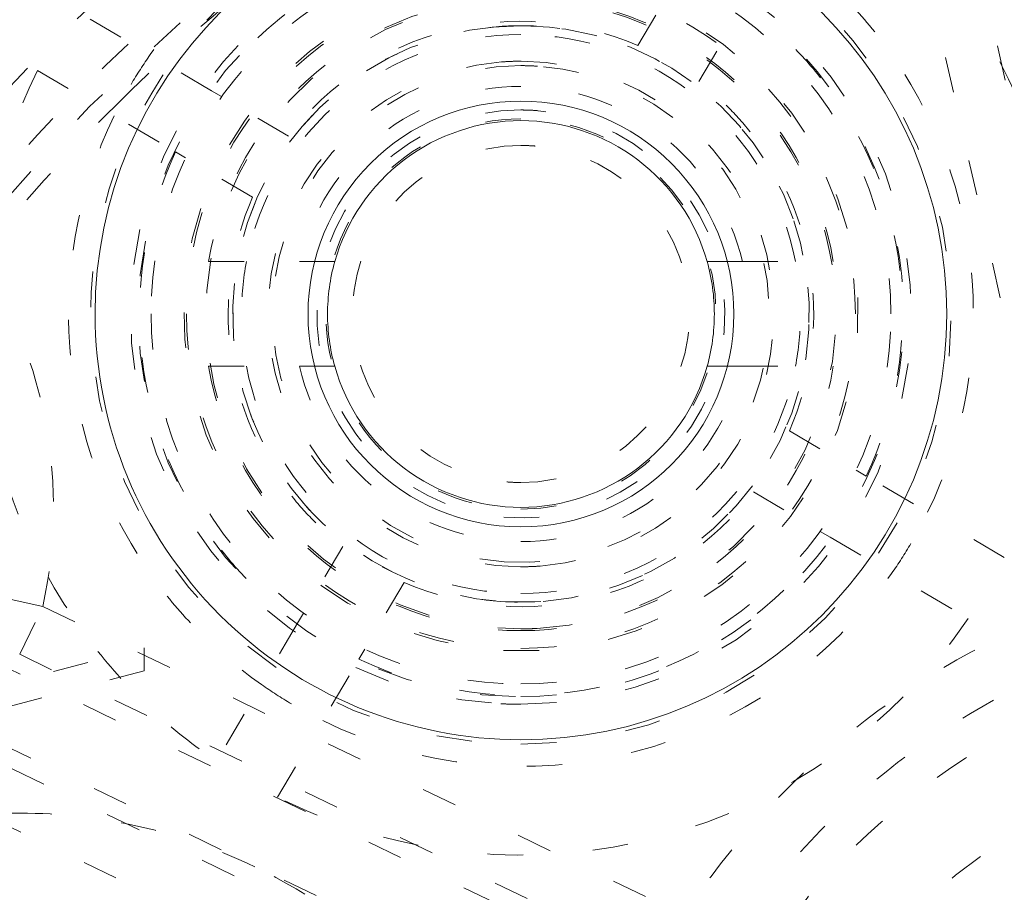
# Model space of a CAD drawing. Units: millimetres. Extents: x -1101 to 84, y -1619 to 795.
# Drawn here: x -139 to -136, y -1300 to -1298 of the extents above; entities that cross this region are included whole.
import ezdxf

# ---------------------------------------------------------------- set-up
doc = ezdxf.new("R2010")
doc.units = ezdxf.units.MM
doc.linetypes.add('$INVISIBLE', pattern=[0.19999999999999998, 0.00254, -0.19746])
doc.layers.get('0').update_dxf_attribs({"lineweight": 5})

# ---------------------------------------------------------------- blocks, each defined once
blk = doc.blocks.new('Bucc_Anschl')
at = {"color": 7, "linetype": '$INVISIBLE', "lineweight": 5}
for p, q in [((-0.6424387700170371, 70.39062372576655), (-1.088632990203592, 72.34552833532553)), ((-0.7886779568437703, 70.35724558567165), (-1.23487217696831, 72.31215019495863)), ((-2.008766627851429, 71.9382903986965), (-1.897767126142895, 72.12681613945574)), ((-3.209691367992349, 71.81109516022678), (-3.598658406504143, 72.04010976206331)), ((-1.836420551841428, 71.83681710130253), (-1.725421050132894, 72.02534284206178)), ((-3.700131703898506, 71.86776368605325), (-3.311164665386485, 71.6387490842169)), ((-3.181559336746403, 71.7945316849275), (-3.209691367992292, 71.81109516022667)), ((-2.993033595987441, 71.68353218321852), (-3.181559336746574, 71.79453168492728)), ((-3.311164665386428, 71.63874908421752), (-3.283032634140255, 71.62218560891773)), ((-3.094506893381407, 71.51118610720852), (-3.283032634140653, 71.62218560891716)), ((-3.218311858259398, 71.32936812018858), (-2.962341021524395, 71.32936831077274)), ((-2.962341063053969, 71.32936812018858), (-2.919667833415275, 71.32936812018858)), ((-1.756497497663446, 71.32936812018858), (-1.713828166645527, 71.32936812018858)), ((-1.713827960903387, 71.32936812018858), (-1.457857371485403, 71.32936812018858)), ((-3.218311858259398, 71.03436812018856), (-2.962341063094385, 71.03436812018856)), ((-2.962341063094442, 71.03436812018856), (-2.91967239997436, 71.03436812018856)), ((-1.756497087689098, 71.03436812018856), (-1.713828166650359, 71.03436812018856)), ((-1.713828166650416, 71.03436812018856), (-1.457857371486426, 71.03436812018856)), ((-1.581662336363394, 70.8525501331655), (-1.393136595604659, 70.74155063145713)), ((-1.365004564358657, 70.72498715615808), (-1.393136595604602, 70.74155063145713)), ((-0.9760375258465785, 70.49597255432087), (-1.365004564358657, 70.72498715615774)), ((-1.68313563375844, 70.68020405715555), (-1.494609892998795, 70.56920455544696)), ((-1.494609892998398, 70.56920455544753), (-1.466477861752111, 70.55264108014802)), ((-1.466477861752679, 70.55264108014762), (-1.077510823240374, 70.32362647831121)), ((-2.839748677904396, 70.52691913907353), (-2.950748179613214, 70.338393398314)), ((-2.667402601894395, 70.42544584167854), (-2.778402103602815, 70.23692010091975)), ((-3.685516020240897, 70.35782694432146), (-3.832032629217423, 70.38996544606289)), ((-4.107180751660422, 70.33890672378436), (-1.756293388099408, 69.20677903781791)), ((-3.750598581108164, 70.22268161413626), (-3.685516020240442, 70.35782694432157)), ((-3.685516020240442, 70.35782694432157), (-1.878912505581383, 69.48781254541268)), ((-2.950748179612418, 70.33839339831354), (-2.967311654911754, 70.3102613670672)), ((-2.967311654912095, 70.31026136706794), (-3.196326256748677, 69.92129432855569)), ((-4.230823443029436, 70.02344089879153), (-3.399997905586446, 70.24114710225251)), ((-3.399997905586389, 70.17583519353059), (-3.399997905586389, 70.24114710225257)), ((-2.794965578902833, 70.2087880696738), (-2.778402103603042, 70.23692010091992)), ((-3.750598581108278, 70.22268161413581), (-1.943995066451549, 69.35266721522834)), ((-3.024016515457873, 69.81975931890406), (-2.794965578902378, 70.20878806967346)), ((-3.399997905586389, 70.17583519353059), (-4.230823443029379, 69.95812899006961)), ((-1.843070135923398, 69.02658526423733), (-4.193795811803369, 70.15863508552042)), ((-2.074160187913407, 69.08237655472658), (-3.880763703576264, 69.95239095411785)), ((-2.139242749052272, 68.94723122467195), (-3.94584626371406, 69.8172456235813))]:
    blk.add_line(p, q, dxfattribs=at)
at = {"color": 7, "linetype": 'Continuous', "lineweight": 5}
for p, q in [((-2.919667833415275, 71.32936812018858), (-2.862745219447021, 71.32936812018852)), ((-1.813424010291413, 71.32936812018852), (-1.756497497663446, 71.32936812018858)), ((-2.91967239997436, 71.03436812018856), (-2.862745219498692, 71.0343681201885)), ((-1.81342401029778, 71.0343681201885), (-1.756497087689098, 71.03436812018856))]:
    blk.add_line(p, q, dxfattribs=at)
at = {"color": 7, "linetype": '$INVISIBLE', "lineweight": 5, "flags": 128}
for points in [[(2.142097600433239e-06, 79.50000006093148, 0.414213562373095), (-11.2499978579024, 68.25000006093148, 0.414213562373095), (2.142097597677783e-06, 57.00000006093148)], [(2.14209760034139e-06, 78.00000006093148, 0.414213562373095), (-9.7499978579024, 68.25000006093148, 0.414213562373095), (2.142097597953329e-06, 58.50000006093148)], [(-0.06271990292017929, 77.59978968129543, 0.4142135623730946), (-9.34978747826652, 68.18727801591353, 0.4142135623730931), (0.0627241871153195, 58.90021044056719)], [(-0.07402655620799665, 76.15298510806599, 0.4128424748014897), (-7.903242938962277, 68.21298530582564, 0.4128424748014914), (2.142097598292556e-06, 60.34666830126322)], [(2.14209760022811e-06, 76.150000060931, 0.414213562373095), (-7.899997857902378, 68.25000006093103, 0.414213562373095), (2.142097598293168e-06, 60.35000006093105)], [(2.142097600219827e-06, 76.01472330773811, 0.414213562373095), (-7.7647211047084, 68.25000006093211, 0.414213562373095), (2.142097598318018e-06, 60.48527681412611)], [(-0.07262175455676298, 76.00301453316496, 0.414213562373095), (-7.753012330135135, 68.17737616427786, 0.414213562373095), (0.07262603875196325, 60.49698558869949)], [(-0.07321499445700352, 75.19558308811082, 0.412670688048004), (-6.945870309367059, 68.21339098417516, 0.4126706880480028), (2.142097598468421e-06, 61.30403113381222)], [(2.142097600168409e-06, 75.17500006093212, 0.414213562373095), (-6.924997857902412, 68.25000006093211, 0.414213562373095), (2.142097598472273e-06, 61.3250000609321)], [(2.142097600165802e-06, 75.13242008309675, 0.4134055891253637), (-6.882391678078895, 68.26899125609663, 0.4134055891253649), (-0.03798010362973949, 61.36768484652122)], [(2.142097600163113e-06, 75.08850894600076, 0.4134055891253648), (-6.838480708156532, 68.26887008869156, 0.413405589125367), (-0.03773776974221989, 61.41159531492398)], [(-0.0716340922244002, 75.04561426617786, 0.412670688048004), (-6.795895238193533, 68.21418144627054, 0.4126706880480037), (2.142097598495971e-06, 61.45400828808522)], [(2.142097600159224e-06, 75.02500006093203, 0.414213562373095), (-6.774997857902378, 68.25000006093205, 0.414213562373095), (2.142097598499828e-06, 61.47500006093208)], [(-0.03365564411225835, 74.59276421189358, 0.4134366661909989), (-6.342828985061846, 68.23317110859256, 0.4134366661909929), (2.142097598579211e-06, 61.90714660832069)], [(-0.0334226335791357, 74.54885369302667, 0.4134366661909979), (-6.298918002523395, 68.23328761426914, 0.4134366661909964), (2.142097598587278e-06, 61.95105774541664)], [(6.145810814275109, 69.522615645943, 0.3844617830524101), (-0.6362404630656604, 74.49385383961715, 0.3844617830524101), (-6.276180460171872, 68.25682686069797)], [(2.142097600126482e-06, 74.4902818236352, 0.4133231680011581), (-6.24025076744819, 68.26897643680928, 0.4133231680011543), (-0.03795043417662301, 62.00983371059323)], [(2.142097600118001e-06, 74.35178507419127, 0.2906576364011244), (-5.522310604811951, 70.84535018632181, 0.2906576364011238), (-4.697749433545096, 64.35604185858867)], [(2.142097600117298e-06, 74.34030466936315, 0.4133231680011596), (-6.090274306624781, 68.26852036399697, 0.4133231680011646), (-0.03703829276960807, 62.15980809107724)], [(-0.04210253496890502, 74.24975158606813, 0.4131862285014031), (-5.999860186389737, 68.22894759280152, 0.4131862285013986), (2.142097598642211e-06, 62.25010079784204)], [(2.142436671083842e-06, 73.90000005821668, 0.414213562373095), (-5.649997856889314, 68.25000005889069, 0.414213562373095), (2.142436669699991e-06, 62.60000005956471)], [(0.03737077258037437, 73.87487593382431, 0.414213562373095), (-5.624873730795571, 68.28736869141392, 0.414213562373095), (-0.03736648838517682, 62.62512418803797)], [(2.142097600081153e-06, 73.75000006093052, 0.2250841536115736), (-4.258543353570824, 71.73063078844444, 0.2250841536115731), (-5.389970333079288, 67.15537833777256)], [(-0.03497064608066528, 73.72488836153522, 0.4132784046020441), (-5.474969932982106, 68.23251357765362, 0.4132784046020389), (2.142097598738634e-06, 62.77500006093154)], [(3.01372105270346, 72.79092489271011, 0.276317867530659), (-2.576597549084412, 73.0524613081888, 0.2763178675306575), (-5.449997857902389, 68.25000006093217)], [(-0.03401248750046242, 73.57489142179264, 0.4132784046021279), (-5.3249706980484, 68.23299265938567, 0.4132784046021327), (2.142100724998794e-06, 62.92500006093155)], [(-0.03508603977886008, 73.2499285105674, 0.4131862285014041), (-5.000018646166488, 68.2324558619931, 0.4131862285013975), (2.14209759882588e-06, 63.24994849299813)], [(-1.908802885907931, 73.247868372597, 0.07727741097159589), (-3.336175557850585, 72.4323609552179, 0.07727741097159682), (-4.448553945649136, 71.2219645677614)], [(-2.291455746837606, 72.91789259860494, 0.05426795564114163), (-3.242144827569088, 72.31552376976785, 0.0542679556411331), (-4.040959234377048, 71.52271012353526)], [(-2.225356000040528, 72.78324185232421, 0.05426795564114914), (-3.148621357289259, 72.19824904739593, 0.05426795564115146), (-3.924393040823773, 71.42830502557389)], [(-1.779358123793635, 72.32792645559792, 0.1785845159435671), (-2.657565332421356, 72.41619266061895, 0.1785845159435479), (-3.382669652888949, 71.91294068727584)], [(-2.338084614872429, 72.39436812018698, 0.414213562373095), (-3.550584614872406, 71.181868120187, 0.414213562373095), (-2.338084614872429, 69.96936812018703)], [(-2.684318481643601, 72.4089569961447, 0.02501564456175324), (-3.086272377103113, 72.1200658991483, 0.02501564456175519), (-3.45736352737074, 71.79247414376994)], [(-2.338084614872429, 69.969389582856, 0.414213562373095), (-1.12560607754142, 71.181868120187, 0.414213562373095), (-2.338084614872429, 72.39434665751801)], [(-2.338084614872429, 72.28186812018859, 0.4067022676514706), (-3.437720995092354, 71.21014940899948, 0.4067022676514713), (-2.394628494974167, 70.08332235891007)], [(-2.338084614872429, 70.08186812018857, 0.4067022676514633), (-1.238448234652474, 71.15358683137768, 0.4067022676514612), (-2.281540734770627, 72.28041388146715)], [(-2.338084614872429, 72.26037181496008, 0.414213562373095), (-3.416588309645391, 71.18186812018712, 0.414213562373095), (-2.338084614872429, 70.10336442541416)], [(-1.881203650843503, 72.15494817070135, 0.1748087110169114), (-2.607450710061554, 72.22257312486586, 0.1748087110169148), (-3.209691367992193, 71.81109516022634)], [(-2.338084614872429, 70.1033644254141, 0.414213562373095), (-1.25958092009941, 71.18186812018712, 0.414213562373095), (-2.338084614872429, 72.26037181496014)], [(-2.338084614872429, 72.22436812018785, 0.1989123669954863), (-3.075243433169729, 71.9190269406645, 0.1989123669954882), (-3.380584614872419, 71.18186812326991)], [(-1.295584614872439, 71.18186812018786, 0.198912367379655), (-1.600925795485459, 71.91902693957482, 0.1989123673796681), (-2.338084614872429, 72.22436812018785)], [(-1.341249474726626, 71.97681761755672, 0.03588538427713366), (-1.465160942969511, 72.11118467714135, 0.03588538427711888), (-1.607012047783918, 72.22645315820384)], [(-2.338084614872429, 72.13186812018859, 0.4067022676514674), (-3.28777057960781, 71.20629286961619, 0.4067022676514734), (-2.3869179658694, 70.23312405362988)], [(-2.338084614872429, 72.12433568736427, 0.1989123673796623), (-3.004509822671175, 71.84829332798671, 0.198912367379647), (-3.280552182048723, 71.18186812018797)], [(-2.386917965869401, 70.23312405362987, 0.414213562373095), (-1.389340548313697, 71.13303476919162, 0.4142135623730765), (-2.2892512638754, 72.13061218674733)], [(-1.395617047696135, 71.18186812018797, 0.1989123673796557), (-1.671659407073682, 71.84829332798671, 0.198912367379669), (-2.338084614872429, 72.12433568736427)], [(-0.8512191055970686, 71.52077217346385, 0.05619593526028845), (-0.9640091179310512, 71.84333733995891, 0.05619593526028883), (-1.145791604108582, 72.13269006802172)], [(-2.38346965930745, 72.06820690854241, 0.4067409886257099), (-3.22529426446618, 71.15916817155997, 0.406740988625713), (-2.338084614872429, 70.29436812018798)], [(-2.338084614872429, 72.07436812018852, 0.1774233788022432), (-2.914674807296843, 71.86311697339855, 0.1774233788022495), (-3.218311858259042, 71.32936812018846)], [(-2.292699570437407, 70.2955293318335, 0.414213562373095), (-1.451745826517964, 71.227253164623, 0.4142135623730955), (-2.383469659307454, 72.06820690854244)], [(-1.457857371485801, 71.32936812018846, 0.1774233788022551), (-1.761494422448006, 71.86311697339856, 0.1774233788022455), (-2.338084614872429, 72.07436812018854)], [(-1.497615771219219, 71.85211965718554, 0.03405240339700132), (-1.596372084035732, 71.95999890713776, 0.0340524033969833), (-1.708857574833627, 72.05347487330728)], [(-2.008766627851031, 71.93829039869632, 0.1675127820385142), (-2.54480743211077, 71.98054870517336, 0.1675127820385052), (-2.993033595987401, 71.68353218321849)], [(-2.338084614872429, 71.99436812018712, 0.4063355224976291), (-3.150289089849747, 71.20378023616942, 0.4063355224976305), (-2.38189290695132, 70.3705500052993)], [(-2.400286005153447, 71.99198369036691, 0.414213562373095), (-3.14820018505182, 71.1196667299065, 0.4142135623731133), (-2.275883224591359, 70.37175255000813)], [(-2.338084614872429, 71.99436812018752, 0.009579109731138052), (-2.369208152824021, 71.99377179389849, 0.009579109730845295), (-2.400286005153448, 71.99198369036692)], [(-2.381892906951322, 70.37055000529926, 0.414213562373095), (-1.526766499984575, 71.13805982810823, 0.414213562373073), (-2.294276322793476, 71.99318623507497)], [(-2.275883224591352, 70.3717525500081, 0.403035290359114), (-1.526180941161436, 71.21299165813899, 0.4030352903591095), (-2.338084614872429, 71.99436812018753)], [(-2.294276322793479, 71.99318623507492, 0.006743109281362795), (-2.31617249888999, 71.99407259516441, 0.006743109281227967), (-2.338084614872429, 71.99436812018709)], [(-1.192026279461803, 70.62314162910849, 0.1417904570327942), (-1.070761537547275, 71.3215721561938, 0.1417904570327981), (-1.34124947472663, 71.97681761755672)], [(-2.338084614872429, 71.96936812018777, 0.1745383934847462), (-2.840080630792372, 71.7886269272934, 0.1745383934847399), (-3.111647799104252, 71.32936812018846)], [(-1.564521430640583, 71.32936812018846, 0.1745383934847416), (-1.836088598952469, 71.78862692729342, 0.1745383934847412), (-2.338084614872429, 71.9693681201878)], [(-3.382669652889204, 71.9129406872755, 0.01963052287281219), (-3.436790849433928, 71.82876039107413, 0.01963052287283379), (-3.484142950283057, 71.74059461126612)], [(-2.392630449426548, 71.89227715865252, 0.4030352903591192), (-3.050061682588191, 71.1545751715224, 0.4030352903591077), (-2.338084614872429, 70.46936812018754)], [(-2.338084614872429, 71.8943681201875, 0.009579109730951817), (-2.365377563537599, 71.89384518790328, 0.009579109731230806), (-2.392630449426548, 71.89227715865252)], [(-2.283538780318254, 70.47145908172246, 0.4030352903591072), (-1.626107547156609, 71.20916106885265, 0.4030352903590999), (-2.338084614872429, 71.89436812018755)], [(-3.700131703898961, 71.86776368605302, 0.1434346244604066), (-3.854947954551543, 71.02454485827903, 0.1434346244604114), (-3.530377625636283, 70.23104617235289)], [(-2.338084614872429, 71.88186812018665, 0.4044138038253438), (-3.037690127027123, 71.20536551073863, 0.4044138038253446), (-2.385052911876443, 70.4834456269374)], [(-2.385052911876443, 70.4834456269374, 0.414213562373095), (-1.639662121623161, 71.13489982318265, 0.4142135623730696), (-2.291116317868358, 71.88029061343593)], [(-2.291116317868358, 71.88029061343593, 0.00839369910268113), (-2.314587224320412, 71.88147363234135, 0.008393699102420653), (-2.338084614872429, 71.88186812018665)], [(-1.693073641836264, 71.69624720672124, 0.03050458511323745), (-1.760455076672912, 71.77090896478128, 0.03050458511328814), (-1.836420551841379, 71.83681710130246)], [(-1.3650045643586, 70.72498715615859, 0.1399233916985437), (-1.270448526778059, 71.30747935932854, 0.1399233916985341), (-1.497615771219199, 71.85211965718553)], [(-2.338084614872429, 71.82331364643912, 0.1689261598582057), (-2.736104103259948, 71.6848918273939, 0.1689261598582128), (-2.96234101824613, 71.32936830999795)], [(-1.713828166650302, 71.32936812018858, 0.1689261989498641), (-1.94006505001102, 71.68489176688365, 0.1689261989498727), (-2.338084614872429, 71.82331364643915)], [(-3.457363527370347, 71.79247414377033, 0.08741092012369424), (-4.459793754018784, 70.3977245695647, 0.08741092012369162), (-4.92524785790231, 68.74438092372964)], [(-2.338084614872429, 71.75686812018569, 0.4018460240057437), (-2.912567610262171, 71.2062461432396, 0.4018460240057591), (-2.386796822544365, 70.60893520890924)], [(-2.386796822544369, 70.6089352089092, 0.414213562373095), (-1.765151703595933, 71.13315591251376, 0.4142135623730624), (-2.289372407200427, 71.7548010314622)], [(-2.289372407200432, 71.75480103146214, 0.01060271558333887), (-2.313706591818451, 71.75635111557543, 0.01060271558316339), (-2.338084614872429, 71.75686812018567)], [(-3.484142950283971, 71.74059461126654, 0.1417904570327681), (-3.605407692198614, 71.0421640841808, 0.1417904570327719), (-3.334919755019186, 70.38691862281742)], [(-1.581662336363792, 70.85255013316561, 0.1363116569104864), (-1.520184879198514, 71.28987285334723, 0.136311656910499), (-1.693073641836248, 71.69624720672125)], [(-2.338084614872429, 71.65686812018564, 0.4018460240057687), (-2.812657524107436, 71.20200648705624, 0.4018460240057644), (-2.378325134253565, 70.70857571521813)], [(-2.297844095491172, 71.65516052515312, 0.01060271558285501), (-2.317946248001682, 71.65644102942062, 0.0106027155830606), (-2.338084614872429, 71.6568681201856)], [(-2.338084614872429, 70.70686812018562, 0.4018460240057172), (-1.863511705637397, 71.16172975331497, 0.4018460240057194), (-2.297844095491168, 71.65516052515316)], [(-3.311164665385892, 71.63874908421724, 0.1399233916986541), (-3.405720702966856, 71.05625688104692, 0.1399233916986548), (-3.178553458525655, 70.5116165831895)], [(-3.094506893381439, 71.5111861072085, 0.136311656910326), (-3.155984350546253, 71.07386338702733, 0.136311656910319), (-2.983095587908606, 70.66748903365382)], [(-3.685516020240158, 70.35782694432152, 0.1093030724251519), (-3.686533188370206, 70.9194916893919, 0.1093030724251539), (-3.924393040822937, 71.42830502557439)], [(-3.111647799104986, 71.32936812018801, 0.04713846669297471), (-3.125584614872423, 71.18186812018803, 0.04713846669302208), (-3.111647799104965, 71.03436812018805)], [(-1.564521430639901, 71.03436812018799, 0.04713846669304912), (-1.550584614872431, 71.18186812018803, 0.04713846669300382), (-1.56452143063988, 71.32936812018808)], [(-3.380584614872447, 71.18186812018786, 0.198912367379656), (-3.075243434259418, 70.44470930080087, 0.1989123673796608), (-2.338084614872429, 70.13936812018784)], [(-3.280553261300639, 71.18186812018797, 0.1989123673796507), (-3.004510585817524, 70.51544214924287, 0.1989123673796609), (-2.338084614872429, 70.23939947375976)], [(-2.338084614872429, 70.23939947375976, 0.1989123673796546), (-1.671658643927334, 70.51544214924287, 0.1989123673796655), (-1.395615968444218, 71.18186812018797)], [(-2.338084614872429, 70.13936812018784, 0.1989123673796552), (-1.600925795485439, 70.44470930080087, 0.1989123673796605), (-1.295584614872411, 71.18186812018786)], [(-3.218311858259029, 71.03436812018856, 0.1774233788022235), (-2.914674807296818, 70.50061926697852, 0.177423378802231), (-2.338084614872429, 70.28936812018856)], [(-3.111647799104277, 71.0343681201885, 0.1745383934847416), (-2.840080630792391, 70.57510931308354, 0.1745383934847416), (-2.338084614872429, 70.39436812018917)], [(-2.962341063094556, 71.0343681201885, 0.1689261989498641), (-2.736104179733837, 70.67884447349343, 0.1689261989498727), (-2.338084614872429, 70.54042259393793)], [(-2.338084614872429, 70.39436812018914, 0.1745383934847446), (-1.836088598952444, 70.57510931308353, 0.1745383934847416), (-1.564521430640548, 71.0343681201885)], [(-2.338084614872429, 70.2893681201885, 0.1774233788022162), (-1.761494422448041, 70.50061926697843, 0.1774233788022271), (-1.457857371485788, 71.03436812018845)], [(-2.338084614872429, 70.54042259393793, 0.1689261989498771), (-1.940065050011019, 70.67884447349343, 0.1689261989498811), (-1.713828166650301, 71.0343681201885)], [(-2.378325134253573, 70.7085757152181, 0.01060271558307239), (-2.358222981743004, 70.7072952109506, 0.0106027155831503), (-2.338084614872429, 70.70686812018562)], [(-2.667402601894294, 70.42544584167888, 0.1675127820383553), (-2.131361797635019, 70.3831875352014, 0.1675127820383735), (-1.683135633758306, 70.68020405715538)], [(-2.983095587908593, 70.6674890336538, 0.03050458511306484), (-2.915714153072225, 70.59282727559402, 0.03050458511315891), (-2.83974867790412, 70.52691913907306)], [(-1.29349957685594, 70.45079555309866, 0.01963052287287733), (-1.239378380311046, 70.53497584930022, 0.0196305228728837), (-1.192026279461779, 70.62314162910847)], [(-2.794965578902108, 70.20878806967403, 0.1748087110169476), (-2.068718519683953, 70.14116311550899, 0.1748087110169524), (-1.466477861752957, 70.55264108014826)], [(-3.178553458525647, 70.51161658318946, 0.03405240339692434), (-3.079797145709345, 70.40373733323746, 0.03405240339697552), (-2.967311654911696, 70.31026136706807)], [(-2.896811105951642, 70.03580978477572, 0.1785845159435417), (-2.018603897323257, 69.94754357975464, 0.1785845159435519), (-1.293499576855103, 70.4507955530981)], [(-2.338084614872429, 70.46936812018751, 0.009579109731177907), (-2.310791666207169, 70.46989105247174, 0.009579109730801092), (-2.283538780318252, 70.4714590817225)], [(-3.334919755019172, 70.3869186228174, 0.03588538427714162), (-3.21100828677621, 70.25255156323266, 0.03588538427713307), (-3.069157181961688, 70.13728308217003)], [(-0.7886779568441041, 70.35724558567173, 0.07893014102285274), (-1.402849912084707, 70.0091208964855, 0.07893014102284626), (-1.878912505581813, 69.48781254541304)], [(-3.003809149407105, 69.80984922668813, 0.1800072322115939), (-1.945079302263696, 69.70837844453246, 0.1800072322116139), (-1.077510823240269, 70.32362647831117)], [(-2.338084614872429, 70.29436812018795, 0.006395136313001743), (-2.315384666244449, 70.29465847059419, 0.006395136313252426), (-2.29269957043741, 70.2955293318335)], [(-3.530377625636305, 70.23104617235288, 0.03749894808834075), (-3.37498366569818, 70.06362603620158, 0.03749894808831693), (-3.196326256748501, 69.92129432855513)], [(-0.7360992835802731, 70.21676255068849, 0.0789301410228962), (-1.309326441805011, 69.89184617411476, 0.0789301410229025), (-1.753651529069079, 69.40529171311375)], [(-0.5419758665740062, 70.17516494688795, 0.1000261297125743), (-1.246977461619888, 69.81366302586841, 0.1000261297125743), (-1.756293388099476, 69.20677903781774)], [(-3.069157181961025, 70.13728308217077, 0.01963052287285538), (-2.98497688575946, 70.08316188562588, 0.01963052287279838), (-2.896811105951246, 70.03580978477663)], [(-2.394628494974172, 70.08332235891004, 0.006428362517971574), (-2.36636590368329, 70.08223173996865, 0.006428362517819351), (-2.338084614872429, 70.08186812018857)], [(1.7500021420976, 68.25000006093234, 0.414213562373095), (2.142097599744375e-06, 70.00000006093234, 0.414213562373095), (-1.7499978579024, 68.25000006093234)], [(2.142097599845408e-06, 69.90000006093254, 0.4092016341786859), (-1.649755437295372, 68.27828308119877, 0.4092016341786854), (-0.05655558766275665, 66.60096967212698)], [(-3.7499978579024, 69.77500006093226, 0.03749894808832214), (-3.977778740436368, 69.75789291838336, 0.03749894808834577), (-4.200449222934332, 69.70695529968906)], [(-3.087918234521027, 69.62378154730601, 0.05619593526036448), (-3.410433259276415, 69.73671485650002, 0.05619593526032109), (-3.7499978579024, 69.77500006093229)], [(-0.09999785790242126, 69.77171784028562, 0.1819120131502333), (-1.078335699211919, 69.32833790224176, 0.1819120131502348), (-1.521715637255742, 68.35000006093225)], [(0.05141826006152432, 69.7491185962104, 0.414213562373095), (-1.49911639318023, 68.30141617889649, 0.4142135623730837), (-0.05141397586638161, 66.75088152565473)], [(-2.364520641163637, 68.8872424652792, 0.08654112937096999), (-2.661997532434349, 69.31858805065585, 0.08654112937094999), (-3.087918234521417, 69.6237815473062)]]:
    blk.add_lwpolyline(points, format="xyb", dxfattribs=at)
at = {"color": 9, "linetype": '$INVISIBLE', "lineweight": 5, "true_color": 0xc0c0c0, "flags": 128}
blk.add_lwpolyline([(9.050002142691, 71.37699902323027, 0.3662911905360021), (-1.585380303282007, 77.69283755722654, 0.3662911905360015), (-9.574997857309338, 68.24999966282206)], format="xyb", dxfattribs=at)
at = {"color": 7, "linetype": 'Continuous', "lineweight": 5, "flags": 128}
for points in [[(2.142097600215864e-06, 75.95000006093406, 0.414213562373095), (-7.699997857902417, 68.25000006093404, 0.414213562373095), (2.142097598329908e-06, 60.55000006093402)], [(2.142097600153101e-06, 74.92500006093405, 0.414213562373095), (-6.674997857902412, 68.25000006093404, 0.414213562373095), (2.142097598518197e-06, 61.57500006093403)], [(2.142097600143746e-06, 74.77222254787779, 0.4126874363733137), (-6.522131711923667, 68.28400240556847, 0.4126874363733163), (-0.06800162303258617, 61.72813210327379)], [(0.06644217474317296, 74.62189901664624, 0.414213562373095), (-6.371896813615848, 68.31644009357836, 0.4142135623730898), (-0.06643789054808744, 61.87810110521934)], [(0.0707434183061368, 73.888848152154, 0.414213562373095), (-5.638845949123606, 68.32074133714133, 0.4142135623730981), (-0.0707391341108779, 62.61115196971159)], [(2.142097600080498e-06, 73.73931471716375, 0.4123776269655935), (-5.489204533432719, 68.28443069302128, 0.4123776269655941), (-0.06885776750462816, 62.76111732325631)], [(2.142097600079622e-06, 73.72499999637063, 0.414213562373095), (-5.474997793340407, 68.25000006093262, 0.414213562373095), (2.142097598738634e-06, 62.77500012549461)], [(2.142097600073499e-06, 73.62500006093398, 0.414213562373095), (-5.3749978579024, 68.25000006093398, 0.414213562373095), (2.142097598757003e-06, 62.87500006093398)], [(-2.338084614872429, 72.38186812018898, 0.414213562373095), (-3.538084614872417, 71.181868120189, 0.414213562373095), (-2.338084614872429, 69.981868120189)], [(-2.338084614872429, 69.98186812018898, 0.414213562373095), (-1.138084614872412, 71.181868120189, 0.414213562373095), (-2.338084614872429, 72.38186812018901)], [(-2.338084614872429, 71.78186812018888, 0.414213562373095), (-2.938084614872423, 71.18186812018888, 0.414213562373095), (-2.338084614872429, 70.58186812018889)], [(-2.338084614872429, 70.58186812018886, 0.414213562373095), (-1.738084614872406, 71.18186812018888, 0.414213562373095), (-2.338084614872429, 71.7818681201889)], [(-2.338084614872429, 71.72686812018844, 0.1635267047815055), (-2.667202754755383, 71.61627144660294, 0.1635267047815112), (-2.862745219454089, 71.32936812018835)], [(-1.813424010290762, 71.3293681201884, 0.163526704781472), (-2.008966474989483, 71.61627144660297, 0.1635267047814976), (-2.338084614872429, 71.72686812018847)], [(-2.862745219454106, 71.32936812018795, 0.06862242860456215), (-2.883084614872403, 71.18186812018806, 0.0686224286046044), (-2.862745219454091, 71.03436812018816)], [(-1.813424010290818, 71.03436812018788, 0.06862242860468672), (-1.793084614872427, 71.18186812018808, 0.06862242860469815), (-1.813424010290818, 71.32936812018829)], [(-2.862745281198698, 71.03436833981556, 0.1635267585067298), (-2.667202845677669, 70.7474648626597, 0.1635267585067174), (-2.338084614872429, 70.6368681201885)], [(-2.338084614872429, 70.63686812018847, 0.1635266909613972), (-2.008966498378027, 70.74746477605403, 0.1635266909613979), (-1.813424026173728, 71.0343680636924)]]:
    blk.add_lwpolyline(points, format="xyb", dxfattribs=at)
at = {"color": 3, "linetype": '$INVISIBLE', "lineweight": 5, "true_color": 0x00ff00, "flags": 128}
for points in [[(-2.338097857314807, 71.73189966282968, 0.414213562373095), (-2.888097857314818, 71.18189966282966, 0.414213562373095), (-2.338097857314807, 70.63189966282965)], [(-2.338097857314807, 70.63189966282968, 0.414213562373095), (-1.788097857314824, 71.18189966282966, 0.414213562373095), (-2.338097857314807, 71.73189966282965)]]:
    blk.add_lwpolyline(points, format="xyb", dxfattribs=at)
at = {"color": 7, "linetype": '$INVISIBLE', "lineweight": 5}
for points in [[(8.513805438491858, 63.99422867710442), (8.836002366635512, 64.64033466962051), (9.28041218821826, 66.02037310710698), (9.587224878527474, 67.90862533379543), (9.409697574506762, 69.80662244085595), (9.071133774382174, 71.25504522828676), (8.325002233287611, 72.97637723242693), (7.344488772246399, 74.33735035501942), (6.016151701832579, 75.72066899645299), (4.232529980593821, 76.82407798881381), (2.499992045404941, 77.47953225806907), (0.5481093375203698, 77.81240775708443), (-1.302331258612342, 77.70843349932667), (-3.077474972773422, 77.31807323553589), (-4.773541980658239, 76.52433894752222), (-5.98546833095106, 75.6781549158596), (-7.386678287346159, 74.37015505518083), (-8.491274392398402, 72.63463695503077), (-9.195517088067803, 70.90229520868081), (-9.529972531408298, 69.02975567532931), (-9.502226641193712, 67.19448954358738), (-9.080282094060745, 65.16612905289168), (-8.25183008523799, 63.46327544055189), (-7.35527931212655, 62.13691843283772), (-6.023731867788284, 60.82097956115497), (-4.727174548521323, 59.96772314639809), (-2.986729181957586, 59.13019851793581), (-0.8874741221621202, 58.72937697448025), (0.9719729708670521, 58.73665511330984), (2.844679687508306, 59.11253388304466), (4.532933695540734, 59.8402848627407), (6.201334647835639, 60.9361715648399), (7.479552882048301, 62.32488700447175), (8.277769843102721, 63.49787455106448), (9.091444881976711, 65.20983002733135), (9.483449114775645, 67.11559000747353), (9.548178261517922, 68.99424109709491), (9.301775016162955, 70.28579661736265), (9.174278459981483, 70.79726633030663), (9.096560999317596, 71.04901104311733)], [(2.802296095194636, 59.15319766274671), (3.480054662171428, 59.36204121393133), (4.581552159656051, 59.89316275263224), (5.802279167107837, 60.64686280663018), (7.170900517658642, 61.92163179438899), (8.190492462349102, 63.33625020475231), (9.018417355742432, 65.02375925139798), (9.414875441141872, 66.70715453665753), (9.58540097840082, 68.59978951200486), (9.258960145290622, 70.61775603263084), (8.636776839684702, 72.37178531610833), (7.644742230453913, 73.9940137216585), (6.40091745910559, 75.35342836608928), (4.839919372415043, 76.5110737317314), (3.148841461578802, 77.26768764216462), (1.245805999065734, 77.75786200302447), (-0.6332088971809834, 77.76838791917324), (-2.206877753214421, 77.55632735779957), (-3.975133193947373, 76.94827866015149), (-5.523332492850672, 76.0478678743753), (-6.950414694338294, 74.83300885795765), (-7.968342748122248, 73.49580919194621), (-8.89964089166224, 71.82690164015011), (-9.410801780011887, 69.89239715484356), (-9.57229275147351, 68.0311957179456), (-9.31693922169717, 66.09792063160714), (-8.728585169858922, 64.3443479256327), (-7.793492901118291, 62.69834926690861), (-6.576839491954401, 61.31711294783091), (-4.987381319659349, 60.05800821619518), (-3.254007434679258, 59.28269449353802), (-1.624552746279173, 58.81287803582222), (0.2436917996963571, 58.7002617008713), (1.992986146160533, 58.89604856449218), (3.776774513799868, 59.46291084202542), (5.211511985830899, 60.25569871795727), (6.717776388561165, 61.40797746531313), (7.909544810270869, 62.90279596095278), (8.835049010918883, 64.54114105997881), (9.396792262809209, 66.47861031474353), (9.563030909339535, 68.32843743781791), (9.370886835759539, 70.15292674696545), (8.834119185242088, 71.90745192352267), (7.898787541621513, 73.6724347253946), (6.67202896087422, 75.0784893984383), (5.215295636603531, 76.29515003725287), (3.517742602835749, 77.12103340412409), (1.954061113970433, 77.612507061859), (0.09455330789757314, 77.81345319180689), (-1.649316025581076, 77.65857066722597), (-3.465976952553411, 77.1781749194619), (-4.985919672011653, 76.38331514712331), (-6.537774970930718, 75.26811943602625), (-7.841976176058845, 73.71070567785382), (-8.766089934622093, 72.0915897023586), (-9.3463640149514, 70.27024573769727), (-9.560181023711419, 68.43868774694995), (-9.414125706456979, 66.51273257864273), (-8.884963330788109, 64.74098977666456), (-7.998131434612608, 62.95717769432841), (-6.75814367139854, 61.51692186984562), (-5.503559183152698, 60.41814515818259), (-3.86785253013999, 59.51145726562971), (-2.166106501556607, 58.93489857246806), (-0.3092468948008577, 58.69039877729193), (1.298595030352241, 58.79784074514661), (3.157103474490057, 59.192932106576), (4.904677262272569, 60.0572263115512), (6.166650252875508, 60.95833017791409), (7.26231459343364, 62.04796047742683), (8.168705667914715, 63.305679091089), (8.513504224148035, 63.99438329089406)], [(8.449310414178598, 64.02646614308608), (7.982089023092492, 63.09323451568679), (5.976332087103458, 60.638043440495), (2.144991689688259, 58.81175308085895), (-2.096919538618457, 58.8012709072219), (-5.936325137578748, 60.60549397032421), (-8.635311624123945, 63.87841151187061), (-9.675418875736803, 67.99118224485036), (-8.856795862719204, 72.15373539707545), (-6.33668212129383, 75.56639841099509), (-2.599192833211322, 77.573551682735), (1.637675876398178, 77.78957836434797), (5.559979147729201, 76.17295318316225), (8.414191626327533, 73.03422663516324), (9.651972170507065, 68.97637028104056), (9.03551253819532, 64.77894140453265), (6.683229309178657, 61.24831967785973), (3.047018832422505, 59.06278767148869), (-1.174556444653266, 58.64221832977623), (-5.170475426360939, 60.06740477279223), (-8.173074008072062, 63.06454193172286), (-9.605525479006019, 67.05783359359198), (-9.192654962266808, 71.28011574978869), (-7.013799421727867, 74.92024248236284), (-3.487559719193106, 77.2789180301338), (0.7086239043105934, 77.90303721634713), (4.768619952446224, 76.6727266921564), (7.912474653982925, 73.82436608446262), (9.536241033807592, 69.90517287605688), (9.328026828997848, 65.66805725390105), (7.32775002164276, 61.92705045793893), (3.9203020666691, 59.40055093088389), (-0.2430483255491602, 58.57532440064354), (-3.318459800108394, 59.34529612393722), (-4.250766077843167, 59.81435920891123)], [(8.449442406798966, 64.02639998576265), (8.860079349060276, 64.84759221208223), (9.60227765826646, 67.54476593592669), (9.143026180650356, 71.27259487750217), (7.289496880480853, 74.54138055171835), (4.330572501727248, 76.8510452310502), (0.6992084389656454, 77.85521683829822), (-3.035027216875637, 77.3887374385812), (-6.295576292326115, 75.53544087745954), (-8.603426290725562, 72.57524705583931), (-9.603444229467513, 68.9497962864183), (-9.14389199554818, 65.23673997548937), (-7.310658864814979, 61.98529720398), (-4.366154231623497, 59.6677404026168), (-0.743728279511144, 58.64759374429266), (3.015681376813014, 59.10311833701928), (6.284383644500252, 60.9547853750455), (8.01710490118279, 63.1690476803178), (8.435443382274599, 63.99845111963806)], [(8.44939488740161, 64.02642607289508), (8.863057364894226, 64.85594877309046), (9.605710709249944, 67.56503729338345), (9.13589393753655, 71.29274188430952), (7.27698642906903, 74.55480392245074), (4.312763251905819, 76.85902862815527), (0.691907533380214, 77.8552934126366), (-3.035144342330666, 77.38929038294317), (-6.299246568896301, 75.53239946691059), (-8.605115543347392, 72.5694445122914), (-9.603741836523517, 68.9500074368898), (-9.142242109627803, 65.2227696203779), (-7.288332069058256, 61.9561993859833), (-4.326398042361559, 59.64816601981948), (-0.7077340817607836, 58.64758529083963), (3.018906083767359, 59.10570306249987), (6.288839194989793, 60.95685046850348), (8.017477386661033, 63.17115768210154), (8.43551146099557, 63.99841353941022)], [(8.431446096286578, 63.99097704581058), (8.011485016472403, 63.16083841979257), (6.272528516527853, 60.94252985470585), (2.986171446511634, 59.09317927219205), (-0.7567612438087147, 58.64853258131245), (-4.383753004043193, 59.67462578229113), (-7.338859521932878, 62.01407151471075), (-9.169847129886117, 65.30821174157109), (-9.596653972212364, 69.0526729981654), (-8.55396430371474, 72.6743566419874), (-6.201154144962535, 75.61881113222529), (-2.8981844072693, 77.43487332697076), (0.8490279317928169, 77.84377328632999), (4.465939215370444, 76.78282093377857), (7.398421094477676, 74.41511114076528), (9.197681663597507, 71.10355110945241), (9.588513677140929, 67.35516584844973), (8.511089585374577, 63.74365307325279), (6.130091060808986, 60.82192346099073), (2.809803632979752, 59.03768615365856), (-0.9411661551236411, 58.66484718999583), (-4.547694803766349, 59.76050803663856), (-7.457282902349407, 62.15626468044653), (-9.224656746482172, 65.48493858509875), (-9.57948220082282, 69.23690385404309), (-8.46742483616244, 72.83791574774395), (-6.058457625629976, 75.73665300621728), (-2.721158375497474, 77.48890115430154), (1.033220833748523, 77.82564542457311), (4.629040862708483, 76.6953874844275), (7.515438855227146, 74.2717625283157), (9.250943156963803, 70.9265292196594), (9.568686412605134, 67.16987614020061), (8.71330471821205, 64.48358125678838), (8.261718143869558, 63.67027337248177)], [(8.789934618859462, 71.65084626923354), (8.501482001089348, 72.39566162174339), (7.237046834526572, 74.50233348805797), (4.732685267218444, 76.55781676918599), (1.702511745950468, 77.65758352160923), (-1.514947119046551, 77.69010816336831), (-4.572440279835289, 76.64701678907448), (-7.103382475828788, 74.64964018650141), (-8.836883225653834, 71.91146840710758), (-9.55293802540592, 68.69462141061733), (-9.159949459209418, 65.50802549218368), (-7.706167183476986, 62.58716341971609), (-5.383255774912275, 60.34953849068914), (-2.455710716374565, 59.00882084075758), (0.7827874466164553, 58.71927297698864), (3.920353054704066, 59.52837279922633), (6.616191453025801, 61.34337721192416), (8.07329818710998, 63.32241797337082), (8.430294105745674, 64.03597900687501)], [(-5.021207565101435, 60.2768105705178), (-5.964756202294579, 60.87150324070521), (-8.32200111358338, 63.290686460801), (-9.67200581388269, 67.63934047492772), (-8.88886684032433, 72.10120991041632), (-6.529023792462262, 75.25161589329846), (-4.167581724197532, 76.77572560564693), (-2.048565081632988, 77.51559971835096), (0.1850811941607372, 77.7399549137899), (2.409213572163462, 77.42735154054446), (4.498604919209225, 76.60838743454461), (6.327145622014919, 75.32004757134034), (7.811465584424369, 73.64003411858239), (8.590473716969262, 72.16446100595286), (8.788550010864384, 71.6503938152928)], [(4.242208282362725, 76.66609747366022), (3.610598714451689, 76.98418745037212), (1.580460668724534, 77.64928010973091), (-1.264815656049384, 77.69725656939721), (-4.009590773782025, 76.89860853909468), (-6.402995050921392, 75.31018547471272), (-8.198966623136782, 73.11336715909692), (-9.282706478148974, 70.42010370099032), (-9.507457231236483, 67.59331469615056), (-8.890791772200258, 64.81573867551994), (-7.484452135883174, 62.34937750086482), (-5.405016440003911, 60.39536507471453), (-2.778301746015428, 59.13064979579911), (0.02381722973522614, 58.71908515195066), (2.864752011231415, 59.15794751610007), (5.42335972349874, 60.4136923187431), (7.481392069891109, 62.34715382366094), (8.536363851712267, 64.193284817522), (8.789991166005308, 64.8490336851261)], [(8.789911929741749, 71.65079662856536), (8.505949312458958, 72.38398829248281), (7.480109675096562, 74.10784631879531), (6.062199513758884, 75.50916451959233), (4.780886923178147, 76.41010851578679), (3.35547482598463, 77.09289006443174), (1.814282271601691, 77.5329125933975), (0.2272552065141711, 77.70485484891324), (-1.337911131379592, 77.61253631033122), (-2.875497594959555, 77.26017864131907), (-4.354297866964425, 76.64721564471625), (-5.706414651985343, 75.79223552948926), (-6.876253759329146, 74.74316033189166), (-7.857525235052062, 73.51400857184724), (-8.63270151111001, 72.11525338255089), (-9.16036341670952, 70.60346082683101), (-9.423769753527528, 69.04969059912561), (-9.426163222206096, 67.47948820009563), (-9.163844664398693, 65.90536210916781), (-8.63519305201536, 64.39126128226921), (-7.871831147603366, 63.00794246983413), (-6.897949734485143, 61.77966684552427), (-5.417404202727727, 60.44486881718603), (-2.923245423977792, 59.15066391680411), (0.2128871552194949, 58.69365737116966), (3.380272658135064, 59.30942897328926), (6.112823735298046, 60.90272143075527), (7.687166529106586, 62.74036534367205), (8.093171870282077, 63.42040038621107)], [(8.787855154956986, 64.84984880934715), (8.497818241689112, 64.0985323081499), (7.234461126510265, 61.99348051274384), (4.686379570433228, 59.90922102903589), (1.566458395592324, 58.81435726763019), (-1.743133580837394, 58.84167480365011), (-4.844582291678064, 60.00115992843588), (-7.359211706960237, 62.14118410416766), (-8.997876547757233, 64.99623819291126), (-9.564873968744038, 68.25478941747902), (-8.994515178808228, 71.504426958854), (-7.365903095758144, 74.35379019399117), (-4.851915039391213, 76.49281546496353), (-1.753309477025393, 77.65673887207795), (1.558771632232799, 77.6883174114761), (4.672551280876872, 76.595475323077), (7.230174243822596, 74.51574591946026), (8.49612806182092, 72.4024404232989), (8.78786787164043, 71.65011238189109)], [(8.066951858022577, 64.21759095693503), (7.714592907339418, 63.51322611393329), (6.295400658912047, 61.60079985488526), (3.638767550648587, 59.84696850171966), (0.5433748693164868, 59.10919789722406), (-2.617786055181507, 59.47516488883342), (-5.462783933893282, 60.9009300972631), (-7.648047230169236, 63.21426126034165), (-8.909647094079883, 66.13578497426874), (-9.095212307024534, 69.31266296813845), (-8.182325277994774, 72.36121644200331), (-6.281232086591827, 74.91326174811317), (-3.621528558203598, 76.66057784311893), (-0.5244321569810407, 77.39213181942738), (2.636012094578291, 77.01956711053613), (5.478106383873103, 75.58787570956613), (7.658599656752713, 73.26996524873621), (8.914144172736505, 70.34577683852028), (9.093102157513814, 67.16847563905736), (8.173861380473697, 64.12179659520403), (6.267444214161097, 61.57369752981847), (3.604097922804165, 59.83191912831737), (0.5054857896058189, 59.1068181192197), (-2.654162200648233, 59.48596239646526), (-5.493246992391246, 60.92355621616786), (-7.668887227727454, 63.24597213396108), (-8.918330566727747, 66.17272229396066), (-9.09068255551714, 69.35033222431275), (-8.165142737701771, 72.3950402903036), (-6.253468134212166, 74.93911380051162), (-3.58663117847922, 76.67536512859482), (-0.4864818024989627, 77.39395327643857), (2.672361877155143, 77.00824573893794), (4.797001276399794, 75.92724602211483), (5.426301502113603, 75.45367824303369)], [(8.787526945361009, 70.27863402610333), (8.602678747085818, 71.07923732976732), (7.612717066778245, 73.36011355180344), (5.290945165931516, 75.73893416109739), (2.2746089452592, 77.13276726298096), (-1.040578216393542, 77.36019758585915), (-4.219057123693272, 76.39101190093614), (-6.843377289858572, 74.35267871455353), (-8.568941539193979, 71.51293108557427), (-9.169184736777027, 68.24468638927735), (-8.565272969210389, 64.97710399604104), (-6.836456156773939, 62.13929355518027), (-4.209705881391034, 60.10403408823307), (-1.030054791289703, 59.13870580716892), (2.28482424245898, 59.37004411047198), (5.299527324150607, 60.76729938741664), (7.618663967661307, 63.14868734054386), (8.605878162627416, 65.43076899239766), (8.789978355161196, 66.23151281190817)], [(-3.669611374687719, 60.03556124296671), (-4.193837617591385, 60.26993867130577), (-5.689688702663545, 61.18266001466954), (-7.31080501571154, 62.88079140552236), (-8.421974215845653, 64.88392781683461), (-8.997235759511208, 67.11184167875628), (-8.998179120494035, 69.37757467102182), (-8.421383683176733, 71.61718455348175), (-7.305589896501425, 73.62406218910658), (-5.727159467421259, 75.28295713088063), (-3.773885820525202, 76.49849786446444), (-1.549987667408935, 77.18662882347016), (0.7374374754651848, 77.28853929298232), (2.974195112989109, 76.81798454100718), (5.03949565143798, 75.79110006451957), (6.782060781183521, 74.27359292278234), (8.086942850188509, 72.35969303634076), (8.667440389660165, 70.72607920878706), (8.790002142103134, 70.16691214809444)], [(8.79000214210393, 66.33300630431873), (8.64461972254915, 65.65877487201246), (7.879399859860735, 63.69974805944142), (6.105463191905621, 61.48723791510047), (3.670214914419778, 59.91336962194373), (0.876448553649873, 59.18858878854783), (-1.922441749897071, 59.35221678640134), (-4.483930008110308, 60.34032233418107), (-6.629497058832276, 62.01493773666762), (-8.18603427550006, 64.28192867156845), (-9.004170454794053, 66.93178527280786), (-8.987009554370452, 69.71157916471867), (-8.094691010176513, 72.41552737481274), (-6.398397207805683, 74.73550495967324), (-4.09137888444698, 76.37846464145005), (-1.425626365400939, 77.23906762753309), (1.373234530822962, 77.25071096028293), (3.408570238012685, 76.60304422609292), (4.047500106355727, 76.27976082955718)], [(8.044458407426845, 64.22882980725197), (7.689313345809944, 63.52177569375052), (6.277807232726998, 61.61697837370728), (3.700189392226402, 59.9151519666616), (0.7496271247689701, 59.15599983423387), (-2.412228426201615, 59.43265127337021), (-5.347040296448595, 60.84661816476942), (-7.540725411165559, 63.10354550189884), (-8.857852711323122, 66.00903698212223), (-9.055184708376757, 68.77504215446041), (-8.679057609607089, 70.75877997043956), (-7.954757625321847, 72.60269859724828), (-6.333507196372183, 74.83350247510057), (-3.692018239072982, 76.6040940721872), (-0.5485166381554789, 77.36875441736939), (2.657062810424367, 76.99592212774182), (5.531920662305354, 75.52122121756358), (7.70820655466686, 73.14559423534747), (8.622838777281533, 70.93914524719304), (8.790002142103418, 70.16706813221347)], [(8.78844704308105, 70.27537653463229), (8.644662998886446, 70.89853921003021), (7.950078042483786, 72.69798846315452), (6.387229463410158, 74.74572278983092), (4.314088703507593, 76.27355840417451), (1.896171154180791, 77.160220542796), (-0.6732322804783002, 77.33474589328534), (-3.188732610681817, 76.78337718285678), (-5.449794398003616, 75.54946540038823), (-6.81727522871456, 74.18918512367648), (-7.202098790463851, 73.67836381665188)], [(-8.883125095065424, 67.18687168825215), (-8.995541099961518, 68.1252884916068), (-8.729995376490773, 70.97726029831998), (-6.843394902558839, 74.32141161707233), (-3.749625162732851, 76.59282706625056), (-0.9451294846775958, 77.19632790015558), (2.158518185524372e-06, 77.19646678245516)], [(-3.688085996600421e-07, 59.4850697303151), (-0.8586353038566302, 59.48480853212295), (-3.432164056435317, 60.00082287793603), (-5.951046868029668, 61.68070050649085), (-7.341073362670837, 63.37794721309236), (-8.351371927741798, 65.28269338053036), (-8.93888510199904, 68.27060165376169), (-8.252336727679278, 71.68744357038817), (-6.559290799015765, 74.21532865283558), (-4.892232243271406, 75.58080199819203), (-3.013111941595801, 76.58857756475523), (-0.863392104541645, 77.02311686227175), (4.775293319880802e-06, 77.02337942142805)], [(-8.524714019131352e-07, 77.02533985933803), (-0.8633064067324198, 77.02506868247839), (-3.009182920916314, 76.59281700875711), (-4.900655023706722, 75.57817657485585), (-6.24261519138231, 74.47586744465865), (-7.350543987552685, 73.11681471608404), (-8.156885476571508, 71.58940063783662), (-8.650453279112813, 69.94142674870527), (-8.814108754173006, 68.20049831517719), (-8.632001033001654, 66.47589608263186), (-7.998714571142087, 64.43012017147949), (-6.292515385541051, 61.90560613904439), (-3.436889029716314, 60.00211252764395), (-0.8625182626121762, 59.48299306984708), (5.039571504994456e-06, 59.48326446970043)], [(-6.44691937168318e-07, 77.00813143231841), (-0.8570325187314082, 77.00786130855151), (-3.008884109504104, 76.57511618134548), (-4.900631573505351, 75.55773519516467), (-6.577070763397915, 74.17536023805607), (-8.263628030726395, 71.62228045541082), (-8.921557581163983, 68.2088218705169), (-8.32149767465203, 65.24892320199262), (-7.312164656654875, 63.36338279919158), (-5.92907675503437, 61.68331151334604), (-3.424379875810249, 60.01548057343572), (-0.8577310771236163, 59.50020213898228), (4.805485872338977e-06, 59.50047292115141)], [(-7.451304309388462, 63.66152955277914), (-7.754441114989553, 64.15346410038433), (-8.466530136854763, 65.7471971259499), (-8.827174931657682, 68.0598794800133), (-8.571161999646314, 70.37010595217205), (-7.718372978036427, 72.5418604333651), (-6.315334633619225, 74.42305112381243), (-4.492189103917941, 75.85440420430211), (-2.325089672629113, 76.77260300235878), (-0.5822301904487069, 77.00630418370227), (4.520461430956857e-06, 77.00648137200926)], [(-6.008758930420299e-07, 59.4681716591715), (-0.8283816057511174, 59.46791981627199), (-3.308607753066793, 59.94302033162456), (-6.155838103557333, 61.76071583377606), (-8.132632775894422, 64.52462644364415), (-8.933438280738295, 67.80528515215667), (-8.4665252037073, 71.13692664330172), (-6.799118782193609, 74.0641215465441), (-4.175351105179466, 76.16357879983704), (-1.748323122157311, 76.90482314167573), (-0.914456098334739, 76.99230294987325)], [(3.185752603940273e-06, 76.98958442156078), (-0.4242505246534822, 76.98945261563443), (-1.699756069155373, 76.86526267713431), (-3.772004525729142, 76.23787511901125), (-6.285706091049131, 74.56272951465775), (-8.243669535191591, 71.62877565963832), (-8.90368767944086, 68.21573449335878), (-8.216498636738834, 64.81971675243483), (-6.273434902788009, 61.93545325551692), (-3.410095419393386, 60.02981201969036), (-0.8564615991066299, 59.51859864298049), (9.29408514593888e-07, 59.51886501755553)], [(3.526052381630507e-06, 76.97268578509426), (-0.8478184860664335, 76.97242184107091), (-2.957735552905889, 76.55389485364167), (-4.841112776197896, 75.55453709467953), (-6.51592116387882, 74.18917472574162), (-8.21216344469223, 71.65584837459532), (-8.886285728073997, 68.2406326018952), (-8.21776785941459, 64.86358439182187), (-6.260794721701807, 61.94546140953727), (-3.776671839317572, 60.29049964633713), (-1.706251229249208, 59.66043111916637), (-0.4259623245535341, 59.53563093102242), (5.866800449894072e-07, 59.53576365600321)], [(3.867257731826612e-06, 76.95578714843816), (-0.8490160400751279, 76.95552240400326), (-3.394597682226976, 76.4463018083407), (-5.895242961213514, 74.7833477035447), (-7.275985916336394, 73.10312988416463), (-8.081067459651848, 71.58987877463346), (-8.575410821487328, 69.9605430932991), (-8.744721088373543, 68.23238558983346), (-8.568618653660465, 66.51181600517522), (-7.940772188952313, 64.46979117182), (-6.485837516315468, 62.31116984233101), (-4.830824731400803, 60.9667309695238), (-2.973270555444407, 59.97776418341724), (-0.853152284323996, 59.5523960791342), (2.504476981357584e-07, 59.55266228758751)], [(-7.042952996801858, 73.50936151565702), (-7.408968613492087, 73.0192199669767), (-8.294377363872686, 71.40649997778725), (-8.841256377247522, 69.01628067669614), (-8.714517009749414, 66.578246969469), (-7.934434477859151, 64.27374959387527), (-6.52930288844387, 62.23980922246507), (-4.194269661312808, 60.31439025275269), (-1.211493131027263, 59.46000052231595), (-1.205477332177907e-06, 59.46000006093249)], [(-7.042494092286091, 73.50997877229827), (-7.405564881726044, 73.02355662160863), (-8.288001457392959, 71.41908039312142), (-8.837827089163321, 69.03875970444857), (-8.715514101782443, 66.5877895813417), (-7.926886422194065, 64.26775161396884), (-6.539333936319615, 62.25669229357312), (-4.657097806518671, 60.70182581337579), (-2.426504061811138, 59.71966763155209), (-0.6096712307358835, 59.46586490019332), (5.223328827241858e-06, 59.46605606882144)], [(8.790002142099553, 66.31289843697235), (8.721930772455263, 66.00903883248608), (8.455497162196181, 65.1285012679375), (7.965758689314359, 64.03126906827224), (7.253187343753105, 62.8598058703131), (6.099180968432751, 61.56713656837624), (4.560462556184699, 60.44312300534906), (2.728784575922873, 59.60353526418244), (0.6952742088650343, 59.22441016552917), (-1.423848021471494, 59.30093846273312), (-3.506861738813817, 59.89123381530252), (-5.810237414428459, 61.20750395406163), (-7.860889369617419, 63.60618320394259), (-8.764715825799437, 65.98629345904178), (-9.05295854863631, 68.01218274461715), (-8.876067945226904, 70.07886579242228), (-8.378538535718503, 71.555026476882), (-8.162885521291827, 72.02331134259725)], [(8.789864149304407, 64.84910064902292), (8.471504973502732, 64.02429428869536), (7.276583997111064, 62.11802257453535), (5.617439526092713, 60.62826704258423), (3.683039883898716, 59.47278751937315), (0.6179488386589749, 58.67363533890792), (-2.966272967881082, 59.12849675410016), (-6.109491271197369, 60.85859404916879), (-8.395884796929927, 63.60887045109327), (-9.513662420507522, 67.0281951100178), (-9.349129083496605, 69.72629485668438), (-9.129637217955718, 70.58246583226287)]]:
    blk.add_open_spline(points, degree=2, dxfattribs=at)
at = {"color": 7, "linetype": 'Continuous', "lineweight": 5}
for points in [[(8.789846369012054, 71.65089949123583), (8.494973792004899, 72.41226857657956), (7.218940926705482, 74.52833569007755), (4.650392543167095, 76.61170185117871), (1.524050682949672, 77.69573346294605), (-1.785900231460787, 77.64977728243602), (-4.881533486497307, 76.47877110678098), (-7.391478340425492, 74.32480875570403), (-9.01656715413025, 71.44861548327117), (-9.566409540176007, 68.19678524487927), (-8.981637321077388, 64.95837780688655), (-7.340042456207256, 62.11686056287828), (-4.839383287037392, 59.99933544760922), (-1.764918641198305, 58.84824778206391), (1.527619344729947, 58.80612669411597), (4.644950756074991, 59.88599904170652), (7.214049197662344, 61.966057791642), (8.494244831241673, 64.0852354562443), (8.78969530906275, 64.84915892711544)], [(8.789693129693802, 71.65083830032975), (8.494226244434685, 72.4147783861965), (7.213981778060994, 74.53404506212365), (4.644607783561575, 76.6142629473613), (1.526738422173188, 77.69406326436976), (-1.766359360848985, 77.65153991963547), (-4.841502093581446, 76.49948172690196), (-7.341876104381687, 74.38096568196491), (-8.982266101889119, 71.53968403082096), (-9.56633638109572, 68.3021564194806), (-9.01634862578022, 65.05100762490338), (-7.391544932128108, 62.17530247336151), (-4.881956884071799, 60.02148561285522), (-1.786604827113201, 58.85038048434298), (1.523273618180337, 58.80414876841904), (4.649817305790972, 59.88796397043928), (7.218627050031799, 61.97128839641812), (8.494907643823623, 64.08759844526783), (8.789835763307138, 64.84910574680234)], [(8.789937746963886, 71.65093627478623), (8.495919600302727, 72.4114878645506), (7.224927745206372, 74.51891805448712), (4.680422468878743, 76.59254212905662), (1.582873538774511, 77.68441100258242), (-1.710795448149025, 77.66286241244175), (-4.808584961521213, 76.52142653924388), (-7.337592077690123, 74.39060579889359), (-8.991482920790551, 71.52207488685364), (-9.568491289686815, 68.25913514361055), (-8.997579342695927, 64.99442615440587), (-7.347753465666381, 62.12117760858465), (-4.819244398425474, 59.98432565754791), (-1.718325903585468, 58.83799729242085), (1.581730722514256, 58.81469024838729), (4.686193380452481, 59.91020173766644), (7.229378392419901, 61.9865552806835), (8.496746865859247, 64.0907446615478), (8.789982916278774, 64.84905083325876)], [(-3.861989910092235e-07, 76.99092295839182), (-0.5831845374217305, 76.99073856567989), (-2.323017995118141, 76.75651899666445), (-4.478374735415487, 75.84380630446968), (-6.298296626209687, 74.41812110911579), (-7.701980608057912, 72.53898338434502), (-8.553544199800813, 70.37448248185476), (-8.811500541689426, 68.07290684989864), (-8.455132241937918, 65.76306205280532), (-7.742689164708613, 64.16423826736136), (-7.437964066778506, 63.66974056352961)], [(3.351912567950421e-06, 59.53489074062919), (-0.4231470382980901, 59.53475904530386), (-1.692997100231559, 59.657662816786), (-3.75373548490416, 60.27854507524367), (-6.267536495219971, 61.94842817243615), (-8.221714430452693, 64.86670514079636), (-8.887365669115216, 68.27580145400455), (-8.209184825303515, 71.66214646078318), (-6.267721811035719, 74.55301629749043), (-3.778763636480346, 76.21648898869711), (-1.710173357468425, 76.84729050445921), (-0.4279103144320048, 76.97358025801681), (1.10266481101462e-06, 76.97371332316948)], [(3.698975575616714e-06, 59.55209861966961), (-0.4216596002174667, 59.55196711817049), (-1.693240780576775, 59.67474535302149), (-3.76346591500324, 60.30177550659644), (-6.260976236648022, 61.96494592497437), (-8.220751011421894, 64.90963181042265), (-8.788797946346058, 67.86899573101947), (-8.565016739897008, 70.01444643467813), (-7.933873829103649, 72.04998966057155), (-6.24411046176745, 74.55165761912558), (-3.384884976661269, 76.45041232865385), (-0.8529372111153145, 76.95623972886665), (7.591468431655812e-07, 76.9565054415695)], [(4.042156120931395e-06, 59.56930650460442), (-0.842971678943094, 59.56904295730524), (-3.390133829257121, 60.07534216318142), (-6.251873714643107, 61.9835701216038), (-7.942085462752249, 64.51187878815142), (-8.558397377465074, 66.54703210820071), (-8.727779545031254, 68.25901340819962), (-8.554891756371113, 69.97679770539277), (-8.059581183164342, 71.59809183922994), (-7.253850962638721, 73.10601250146303), (-6.15177939562578, 74.44386620682523), (-4.827335093811527, 75.52240799206686), (-2.965044689317806, 76.51497080474377), (-0.8516977399249291, 76.9390316307972), (4.123461110339122e-07, 76.93929756125584)]]:
    blk.add_open_spline(points, degree=2, dxfattribs=at)

msp = doc.modelspace()

# ---------------------------------------------------------------- block references
msp.add_blockref('Bucc_Anschl', (-135.1193892817549, -1369.736309056189))

doc.saveas('drawing.dxf')
